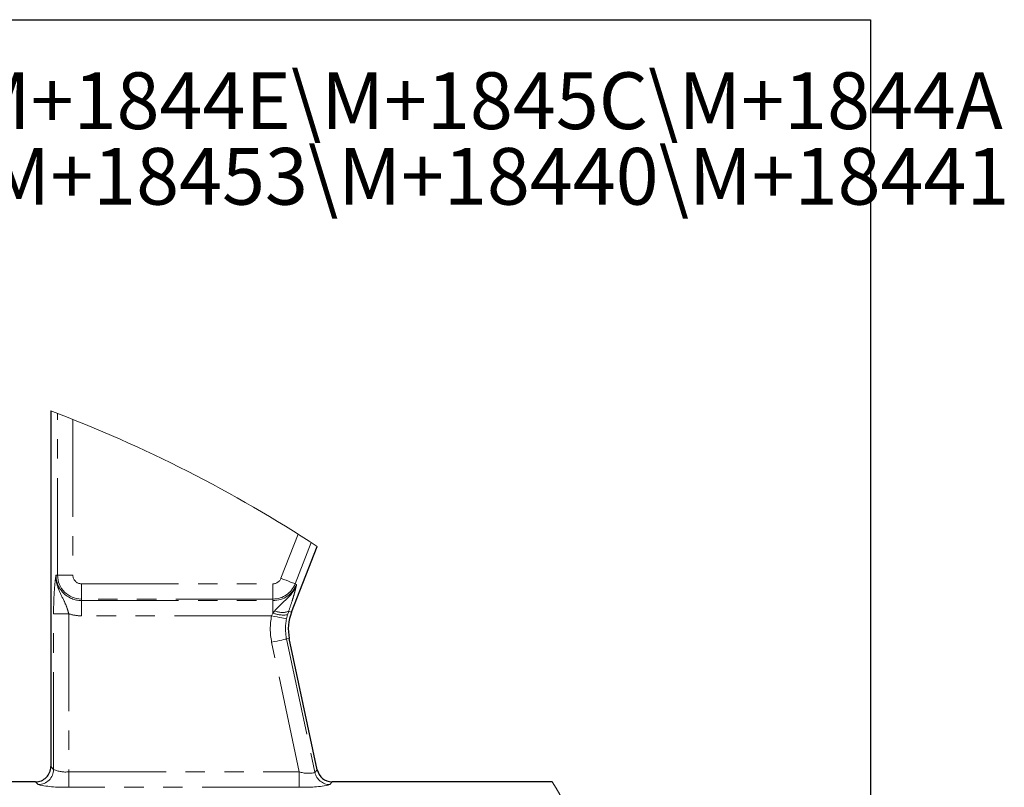
# Model space of a CAD drawing. Units: millimetres. Extents: x -188 to 1278, y -3 to 494.
# Drawn here: x 533 to 598, y 365 to 415 of the extents above; entities that cross this region are included whole.
import ezdxf

# ---------------------------------------------------------------- set-up
doc = ezdxf.new("R2010")
doc.units = ezdxf.units.MM
doc.linetypes.add('PHANTOM', pattern=[12.7, 6.35, -1.27, 1.27, -1.27, 1.27, -1.27])
doc.layers.add('FORMAT', color=7, linetype='Continuous')
doc.styles.add('SLDTEXTSTYLE0', font='TXT', dxfattribs={"width": 0.7, "bigfont": 'bigfont'})
doc.styles.add('SLDTEXTSTYLE4', font='TXT', dxfattribs={"width": 0.653846, "bigfont": 'bigfont'})

# ---------------------------------------------------------------- blocks, each defined once
blk = doc.blocks.new('SW_NOTE_3')
at = {"layer": 'FORMAT', "color": 0, "char_height": 3.70417, "attachment_point": 2}
for s, insert, style in [('\\M+1844D\\M+18445\\M+18452\\M+18453\\M+1844E\\M+1845C\\M+1844A \\M+18441', (10.186, 4.76), 'SLDTEXTSTYLE0'), ('\\M+1844D\\M+18440\\M+18452\\M+18459\\M+18453\\M+18440\\M+18441 1 : 1', (11.037, -0.179), 'SLDTEXTSTYLE4')]:
    blk.add_mtext(s, dxfattribs=dict(at, insert=insert, style=style))

msp = doc.modelspace()

# ---------------------------------------------------------------- linework, layer by layer
at = {"color": 7, "linetype": 'Continuous', "lineweight": 30}
for p, q in [((535.439529, 389.445318), (535.439529, 366.200509)), ((551.161052, 376.287351), (552.834914, 380.589476)), ((552.846693, 365.99339), (551.022441, 374.575818)), ((534.443335, 365.204314), (512.683258, 365.204314)), ((568.204858, 365.204314), (553.821118, 365.204314))]:
    msp.add_line(p, q, dxfattribs=at)
at = {"color": 8, "linetype": 'PHANTOM', "lineweight": 0}
for p, q in [((535.884597, 378.704312), (535.884597, 389.272752)), ((536.880792, 388.877953), (536.880792, 378.704312)), ((550.476097, 378.501716), (551.601433, 381.394016)), ((552.45518, 380.840926), (551.404499, 378.140497)), ((535.884597, 378.704312), (535.781861, 378.704312)), ((535.884597, 378.704312), (536.880792, 378.704312)), ((537.439526, 378.145578), (549.955391, 378.145578)), ((537.439526, 378.145578), (537.439526, 377.149383)), ((549.955391, 378.145578), (549.955391, 377.149383)), ((551.404499, 378.140497), (551.500247, 378.103244)), ((549.955391, 377.149383), (537.439526, 377.149383)), ((537.439526, 377.149383), (537.439526, 377.046643)), ((537.439526, 377.046643), (549.955391, 377.046643)), ((537.439526, 377.046643), (537.439526, 376.050448)), ((549.955391, 377.149383), (549.955391, 377.046643)), ((549.955391, 376.232194), (549.955391, 377.046643)), ((549.955391, 376.232194), (550.069549, 376.38603)), ((550.981582, 376.357178), (550.908648, 376.124641)), ((550.981582, 376.357178), (551.161052, 376.287351)), ((535.622128, 366.017903), (535.622128, 376.1807)), ((535.622128, 376.1807), (536.618323, 376.1807)), ((536.618323, 376.1807), (536.618323, 365.858177)), ((549.865634, 376.050448), (537.439526, 376.050448)), ((549.865634, 376.050448), (549.955391, 376.232194)), ((550.908648, 376.124641), (550.84096, 375.847599)), ((550.843828, 374.53785), (551.022441, 374.575818)), ((550.843828, 374.53785), (552.698822, 365.810784)), ((551.670299, 365.858177), (549.869404, 374.330732)), ((535.439529, 366.200509), (535.622128, 366.017903)), ((536.618323, 365.858177), (536.618323, 364.861982)), ((536.618323, 365.858177), (551.670299, 365.858177)), ((551.670299, 365.858177), (551.670299, 364.861982)), ((552.698822, 365.810784), (552.846693, 365.99339)), ((534.625933, 365.021708), (534.443335, 365.204314)), ((551.670299, 364.861982), (536.618323, 364.861982)), ((553.821118, 365.204314), (553.673246, 365.021708))]:
    msp.add_line(p, q, dxfattribs=at)
at = {"color": 8, "linetype": 'PHANTOM', "lineweight": 0, "flags": 128}
for points in [[(550.476097, 378.501716), (550.64793, 378.434858), (550.81387, 378.370295), (550.968231, 378.310239), (551.105716, 378.256748), (551.221603, 378.211653), (551.311933, 378.176509), (551.373602, 378.152514), (551.404499, 378.140497)], [(549.865634, 376.050448), (550.046154, 376.012905), (550.220483, 375.976647), (550.382637, 375.942922), (550.527074, 375.912881), (550.648824, 375.88756), (550.743715, 375.867824), (550.808505, 375.854349), (550.84096, 375.847599)], [(549.869404, 374.330732), (550.049753, 374.369065), (550.223918, 374.406087), (550.385931, 374.440523), (550.530233, 374.47119), (550.651872, 374.497051), (550.74668, 374.517197), (550.811403, 374.530958), (550.843828, 374.53785)]]:
    msp.add_lwpolyline(points, dxfattribs=at)
at = {"color": 7, "linetype": 'Continuous', "lineweight": 0}
for centre, radius, start, end in [((503.811586, 305.806415), 89.419198, 56.753534, 69.28595283), ((550.126487, 353.99139), 21.273391, 351.11784443, 31.80883459)]:
    msp.add_arc(centre, radius, start, end, dxfattribs=at)
at = {"color": 8, "linetype": 'PHANTOM', "lineweight": 0}
for centre, radius, start, end in [((537.439527, 378.704309), 1.657665, 179.99989193, 269.99997931), ((537.439532, 378.704318), 1.554935, 180.00021383, 269.99978617), ((537.439529, 378.704314), 0.558737, 180.00026538, 269.99973462), ((549.955384, 378.704317), 0.55874, 270.00073259, 338.73973418), ((549.955392, 378.70431), 1.554927, 269.99997485, 338.7401611), ((549.955384, 378.704321), 1.657678, 270.00025276, 338.73991864), ((550.556219, 377.340555), 1.071431, 242.98500374, 293.39107467), ((537.439511, 378.704226), 2.653778, 251.97445199, 270.0003283), ((553.956901, 375.199555), 4.178814, 168.25122244, 191.99998679), ((550.622462, 377.866331), 1.765046, 247.79424962, 279.33120847), ((553.957004, 375.199546), 3.18272, 168.2515002, 191.99946574), ((534.617025, 366.026811), 1.005143, 270.50781286, 359.49218714), ((536.404155, 367.708884), 1.863058, 245.1809098, 276.60103469), ((552.267409, 367.632464), 1.872067, 251.40008528, 283.32340059), ((553.680157, 366.026435), 1.004751, 192.39389113, 269.60589973), ((536.179838, 371.898619), 7.050285, 257.26729381, 273.56575436), ((552.125509, 371.791949), 6.944901, 266.2417992, 282.87703816)]:
    msp.add_arc(centre, radius, start, end, dxfattribs=at)
at = {"color": 7, "linetype": 'Continuous', "lineweight": 30}
for centre, radius, start, end in [((553.956853, 375.19955), 2.99997, 158.7398061, 192.00006268), ((534.444624, 366.199219), 0.994906, 269.92573399, 0.07426601), ((553.820451, 366.199684), 0.99537, 191.96143468, 270.03835618)]:
    msp.add_arc(centre, radius, start, end, dxfattribs=at)
at = {"color": 8, "linetype": 'PHANTOM', "lineweight": 0}
for points, knots in [([(535.622128, 376.1807), (535.623783, 376.401882), (535.627145, 376.851281), (535.656549, 377.548109), (535.700747, 378.098434), (535.7457, 378.454425), (535.765952, 378.597817), (535.776309, 378.667746), (535.781635, 378.702823), (535.781861, 378.704312)], [0, 0, 0, 0, 0.262164583, 0.532665212, 0.826562684, 0.916207536, 0.957946136, 0.99821498, 1, 1, 1, 1]), ([(535.781861, 378.704312), (535.781782, 378.7016), (535.779297, 378.616084), (535.784938, 378.451443), (535.829326, 378.149245), (535.976169, 377.655119), (536.26708, 377.130489), (536.500454, 376.591798), (536.582002, 376.307379), (536.618323, 376.1807)], [0, 0, 0, 0, 0.0030362488, 0.0957422423, 0.18382728, 0.3443604011, 0.6691743984, 0.8526505521, 1, 1, 1, 1]), ([(550.069549, 376.38603), (550.194979, 376.516787), (550.542362, 376.878922), (551.025295, 377.278449), (551.3481, 377.749261), (551.455124, 377.976742), (551.499335, 378.100686), (551.500247, 378.103244)], [0, 0, 0, 0, 0.24107481, 0.667664934, 0.825016469, 0.996389519, 1, 1, 1, 1]), ([(551.500247, 378.103244), (551.499917, 378.101773), (551.487702, 378.047393), (551.462304, 377.936626), (551.412502, 377.731204), (551.371104, 377.579616), (551.344962, 377.483892)], [0, 0, 0, 0, 0.007079152, 0.261833482, 0.533866912, 1, 1, 1, 1]), ([(551.344962, 377.483892), (551.302807, 377.339406), (551.192251, 376.960474), (551.062104, 376.587771), (550.981582, 376.357178)], [0, 0, 0, 0, 0.38129631, 1, 1, 1, 1])]:
    msp.add_open_spline(points, degree=3, knots=knots, dxfattribs=at)
at = {"layer": 'FORMAT', "color": 7, "lineweight": 30}
for p, q in [((20, 415), (589, 415)), ((589, 415), (589, 5))]:
    msp.add_line(p, q, dxfattribs=at)

# ---------------------------------------------------------------- block references
at = {"layer": 'FORMAT'}
msp.add_blockref('SW_NOTE_3', (506.494605, 406.797685), dxfattribs=at)

doc.saveas('drawing.dxf')
